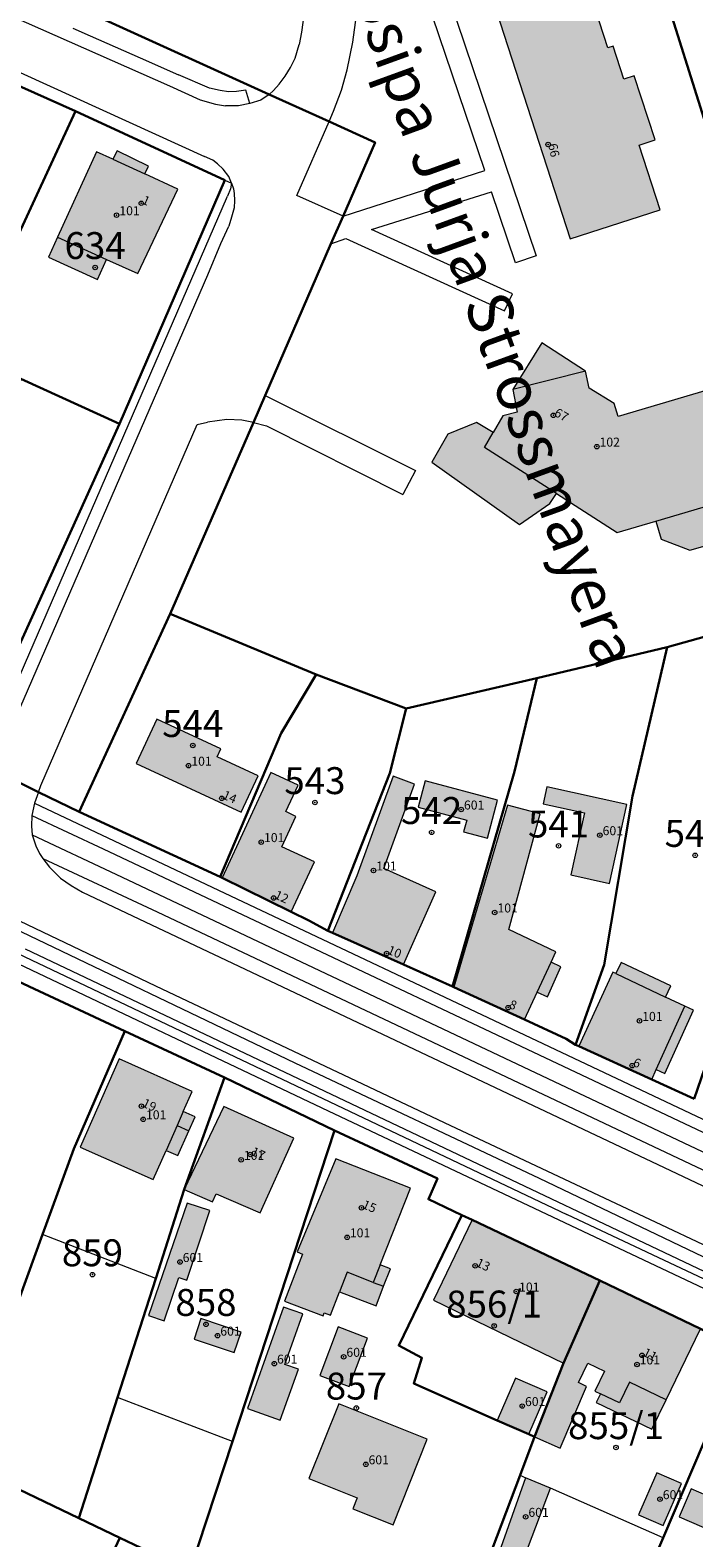
# Model space of a CAD drawing. Extents: x 6529461 to 6534356, y 5058426 to 5060911.
# Drawn here: x 6531686 to 6531760, y 5059751 to 5059919 of the extents above; entities that cross this region are included whole.
import ezdxf
from ezdxf.enums import TextEntityAlignment as Align

# ---------------------------------------------------------------- set-up
doc = ezdxf.new("R2010")
doc.units = 0
doc.header["$MEASUREMENT"] = 0
doc.header["$PDMODE"] = 32
doc.header["$PDSIZE"] = 0.5
doc.layers.get('0').update_dxf_attribs({"lineweight": 9})
for name, color, linetype, lineweight in [('1_KC_BROJ', 3, 'Continuous', 9), ('1_KC_MEDJA', 3, 'Continuous', 30), ('2_K_BROJ', 30, 'Continuous', 9), ('2_ZG', 4, 'Continuous', 20), ('2_ZG_BROJ', 4, 'Continuous', 9), ('4_SL_00', 8, 'Continuous', 9), ('4_SL_11', 8, 'Continuous', 9), ('4_SL_12', 8, 'Continuous', 9), ('4_SL_18', 8, 'Continuous', 9), ('4_SL_19', 8, 'Continuous', 9), ('5_TOPONIMI_70', 6, 'Continuous', 9)]:
    doc.layers.add(name, color=color, linetype=linetype, lineweight=lineweight)
doc.styles.add('NAZIVLJE', font='Arial.shx', dxfattribs={"height": 5})
doc.styles.get("Standard").update_dxf_attribs({"font": 'txt.shx'})
doc.styles.add('STYLE1', font='romans.shx', dxfattribs={"height": 1.5})

# ---------------------------------------------------------------- blocks, each defined once
blk = doc.blocks.new('KC')
blk.add_point((0, 0))
at = {"style": 'STYLE1'}
blk.add_attdef('KC_BROJ', text='', height=1.5, dxfattribs=at).set_placement((0, 0), align=Align.BOTTOM_CENTER)
blk = doc.blocks.new('ZG')
blk.add_point((0, 0))
blk.add_attdef('VRSTA', (0, 0), '', height=1)
blk = doc.blocks.new('KB')
blk.add_point((0, 0))
at = {"flags": 1}
for tag in ['S_U', 'S_N']:
    blk.add_attdef(tag, (0, 0), '', height=1.5, dxfattribs=at)
blk.add_attdef('K_BROJ', (0, 0), '', height=1.5)

msp = doc.modelspace()

# ---------------------------------------------------------------- hatches: boundary and pattern name
at = {"linetype": 'Continuous'}
for color, points in [(252, [(6531736.41, 5059960.49), (6531738.29, 5059961.1), (6531735.98, 5059968.26), (6531735.03, 5059967.95), (6531733.77, 5059971.83), (6531722.69, 5059968.24), (6531746.13, 5059895.91), (6531756.13, 5059899.15), (6531753.8, 5059906.34), (6531755.58, 5059906.92), (6531753.26, 5059914.08), (6531752.09, 5059913.71), (6531750.91, 5059917.37), (6531750.33, 5059917.19), (6531747.98, 5059924.44), (6531749.72, 5059925), (6531747.35, 5059932.32), (6531746.27, 5059931.97), (6531745.13, 5059935.49), (6531744.52, 5059935.29), (6531742.17, 5059942.55), (6531743.95, 5059943.13), (6531741.62, 5059950.31), (6531740.43, 5059949.92), (6531739.29, 5059953.45), (6531738.75, 5059953.27)]), (252, [(6531698.72, 5059903.13), (6531699.13, 5059904.02), (6531695.63, 5059905.7), (6531695.16, 5059904.77), (6531693.33, 5059905.61), (6531689.01, 5059896.08), (6531688.01, 5059893.86), (6531693.46, 5059891.39), (6531694.46, 5059893.61), (6531697.95, 5059892.03), (6531702.4, 5059901.43)]), (252, [(6531759.46, 5059861.22), (6531769.13, 5059863.98), (6531767.88, 5059868.05), (6531764.39, 5059879.93), (6531751.45, 5059876.13), (6531751.03, 5059877.58), (6531748.22, 5059879.27), (6531747.82, 5059881.17), (6531742.97, 5059884.31), (6531739.73, 5059879.12), (6531740.22, 5059876.59), (6531738.6, 5059876.19), (6531737.54, 5059874.34), (6531735.69, 5059875.43), (6531732.48, 5059874.14), (6531730.69, 5059871.04), (6531740.49, 5059864.09), (6531743.84, 5059866.41), (6531744.6, 5059867.53), (6531751.37, 5059863.19), (6531755.68, 5059864.46), (6531756.26, 5059862.44)]), (252, [(6531709.46, 5059832.03), (6531711.34, 5059836.09), (6531706.79, 5059838.2), (6531707.2, 5059839.09), (6531700.05, 5059842.39), (6531697.76, 5059837.45)]), (252, [(6531707.33, 5059824.72), (6531715.03, 5059820.92), (6531717.62, 5059826.51), (6531714, 5059828.19), (6531715.57, 5059831.57), (6531714.43, 5059832.1), (6531715.81, 5059835.06), (6531712.77, 5059836.47)]), (252, [(6531719.63, 5059818.59), (6531727.54, 5059815.05), (6531731.16, 5059823.17), (6531725.34, 5059825.77), (6531728.78, 5059835.17), (6531726.4, 5059836.04), (6531722.35, 5059824.94)]), (253, [(6531736.91, 5059829.14), (6531738.04, 5059833.36), (6531729.98, 5059835.52), (6531729.2, 5059832.6), (6531734.6, 5059831.15), (6531734.25, 5059829.85)]), (253, [(6531747.73, 5059831.96), (6531746.2, 5059825.04), (6531750.5, 5059824.09), (6531752.44, 5059832.88), (6531743.52, 5059834.85), (6531743.11, 5059832.98)]), (252, [(6531741.02, 5059808.92), (6531742.44, 5059811.98), (6531743.6, 5059811.47), (6531745.09, 5059814.82), (6531743.99, 5059815.31), (6531744.53, 5059816.48), (6531739.28, 5059818.95), (6531742.77, 5059831.86), (6531739.15, 5059832.8), (6531733.15, 5059812.54)]), (252, [(6531755.2, 5059802.26), (6531755.7, 5059803.36), (6531756.68, 5059802.92), (6531759.87, 5059809.97), (6531758.89, 5059810.41), (6531756.75, 5059811.42), (6531757.34, 5059812.67), (6531751.79, 5059815.29), (6531751.21, 5059814.05), (6531750.86, 5059814.21), (6531747.07, 5059805.97)]), (252, [(6531704, 5059800.93), (6531695.87, 5059804.54), (6531691.51, 5059794.71), (6531699.64, 5059791.1), (6531701.09, 5059794.36), (6531702.41, 5059793.77), (6531703.64, 5059796.54), (6531704.33, 5059798.09), (6531703, 5059798.68)]), (252, [(6531703.11, 5059789.99), (6531706.28, 5059788.61), (6531706.68, 5059789.52), (6531711.57, 5059787.38), (6531715.32, 5059795.72), (6531707.52, 5059799.23)]), (252, [(6531728.33, 5059790.14), (6531720.02, 5059793.43), (6531715.7, 5059783.05), (6531716.31, 5059782.8), (6531714.3, 5059777.55), (6531718.59, 5059775.91), (6531718.72, 5059776.25), (6531719.43, 5059775.98), (6531720.42, 5059778.58), (6531724.49, 5059777.02), (6531725.33, 5059779.21), (6531726.1, 5059781.17), (6531724.96, 5059781.62)]), (253, [(6531700.9, 5059775.36), (6531702.51, 5059780.21), (6531703.42, 5059779.91), (6531705.98, 5059787.64), (6531703.46, 5059788.47), (6531699.15, 5059775.96)]), (252, [(6531745.38, 5059770.66), (6531749.44, 5059779.85), (6531735.2, 5059786.61), (6531730.88, 5059777.67)]), (252, [(6531745.38, 5059770.66), (6531749.44, 5059779.85), (6531760.63, 5059774.49), (6531756.81, 5059766.58), (6531755.22, 5059763.28), (6531749.01, 5059766.27), (6531749.49, 5059767.25), (6531748.88, 5059767.54), (6531749.95, 5059769.77), (6531748.09, 5059770.66), (6531747.04, 5059768.48), (6531747.94, 5059768.05), (6531744.99, 5059761.17), (6531742.14, 5059762.46)]), (253, [(6531716.32, 5059776.13), (6531714.18, 5059776.89), (6531710.17, 5059765.61), (6531713.82, 5059764.31), (6531715.84, 5059769.98), (6531714.32, 5059770.52)]), (253, [(6531708.7, 5059771.83), (6531709.46, 5059774.12), (6531704.97, 5059775.61), (6531704.21, 5059773.32)]), (253, [(6531721.49, 5059768.04), (6531723.55, 5059773.43), (6531720.28, 5059774.68), (6531718.22, 5059769.29)]), (253, [(6531741.51, 5059762.75), (6531743.55, 5059767.47), (6531740.04, 5059768.99), (6531738, 5059764.27)]), (253, [(6531722.38, 5059755.66), (6531721.89, 5059754.43), (6531726.38, 5059752.64), (6531730.19, 5059762.2), (6531720.33, 5059766.13), (6531717.01, 5059757.81)]), (253, [(6531741.07, 5059749.19), (6531743.92, 5059756.72), (6531741.14, 5059757.86), (6531738.4, 5059750.13)]), (253, [(6531756.49, 5059752.55), (6531758.53, 5059757.25), (6531755.78, 5059758.44), (6531753.74, 5059753.74)]), (253, [(6531767.63, 5059749.47), (6531768.98, 5059752.58), (6531759.61, 5059756.64), (6531758.26, 5059753.53)])]:
    msp.add_hatch(color=color, dxfattribs=at).paths.add_polyline_path(points)

# ---------------------------------------------------------------- linework, layer by layer
at = {"layer": '1_KC_MEDJA'}
for points in [[(6531771, 5059854.35), (6531774.35, 5059855.19), (6531771.16, 5059869.29), (6531767.41, 5059882.73), (6531768.02, 5059886.62), (6531765.02, 5059896.52), (6531764.12, 5059899.41), (6531760.82, 5059909.93), (6531756.87, 5059922.62), (6531752.68, 5059933.92), (6531748.92, 5059946.5), (6531744.74, 5059959.64), (6531741.35, 5059970.62), (6531737.47, 5059982.96), (6531734.4, 5059991.42), (6531731.49, 5059999.37), (6531728.51, 5060006.76), (6531724.68, 5060010.31), (6531717.67, 5060013.44), (6531707.07, 5060018.52), (6531696.62, 5060023.84), (6531695.1, 5060024.3), (6531672.67, 5060035.42)], [(6531691.4, 5059832.08), (6531701.54, 5059854.13), (6531710.82, 5059875.46), (6531712.13, 5059878.47), (6531719.46, 5059895.34), (6531720.81, 5059898.43), (6531724.38, 5059906.64), (6531719.26, 5059908.97), (6531712.6, 5059911.99), (6531693.87, 5059920.5), (6531689.6, 5059922.44), (6531641.94, 5059944.1)], [(6531641.94, 5059944.1), (6531689.6, 5059922.44), (6531693.87, 5059920.5), (6531712.6, 5059911.99), (6531719.26, 5059908.97), (6531724.38, 5059906.64), (6531720.81, 5059898.43), (6531719.46, 5059895.34), (6531712.13, 5059878.47), (6531710.82, 5059875.46), (6531701.54, 5059854.13), (6531717.82, 5059847.38), (6531727.83, 5059843.59), (6531742.41, 5059846.96), (6531756.94, 5059850.43), (6531771, 5059854.35)], [(6531760.82, 5059909.93), (6531777.31, 5059914.37), (6531782.49, 5059915.77), (6531797.62, 5059919.85), (6531796.64, 5059923.12), (6531793.92, 5059932.22), (6531793.73, 5059932.86), (6531780.36, 5059929.15), (6531769.47, 5059926.12), (6531756.87, 5059922.62), (6531760.82, 5059909.93)], [(6531691.01, 5059910.14), (6531674.43, 5059917.51), (6531662, 5059890.73), (6531672.93, 5059885.75), (6531678.52, 5059883.19), (6531691.01, 5059910.14)], [(6531674.43, 5059917.51), (6531691.01, 5059910.14), (6531707.66, 5059902.44), (6531695.9, 5059875.3), (6531679.04, 5059838.12)], [(6531695.9, 5059875.3), (6531707.66, 5059902.44), (6531691.01, 5059910.14), (6531678.52, 5059883.19), (6531684.92, 5059880.3), (6531695.9, 5059875.3)], [(6531679.04, 5059838.12), (6531695.9, 5059875.3), (6531684.92, 5059880.3), (6531667.62, 5059843.54), (6531679.04, 5059838.12)], [(6531707.12, 5059824.82), (6531713.92, 5059840.84), (6531717.82, 5059847.38), (6531701.54, 5059854.13), (6531691.4, 5059832.08), (6531707.12, 5059824.82)], [(6531759.93, 5059800.11), (6531767.63, 5059822.4), (6531771, 5059854.35), (6531756.94, 5059850.43), (6531753.06, 5059833.81), (6531749.91, 5059815.02), (6531746.72, 5059806.13), (6531747.07, 5059805.97), (6531755.2, 5059802.26), (6531759.93, 5059800.11)], [(6531746.72, 5059806.13), (6531749.91, 5059815.02), (6531753.06, 5059833.81), (6531756.94, 5059850.43), (6531742.41, 5059846.96), (6531739.9, 5059836.58), (6531733.02, 5059812.6), (6531733.15, 5059812.54), (6531741.02, 5059808.92), (6531745.68, 5059806.77), (6531746.72, 5059806.13)], [(6531719.1, 5059818.83), (6531726.01, 5059836.37), (6531727.83, 5059843.59), (6531717.82, 5059847.38), (6531713.92, 5059840.84), (6531707.12, 5059824.82), (6531707.33, 5059824.72), (6531715.03, 5059820.92), (6531717.01, 5059819.95), (6531719.1, 5059818.83)], [(6531733.02, 5059812.6), (6531739.9, 5059836.58), (6531742.41, 5059846.96), (6531727.83, 5059843.59), (6531726.01, 5059836.37), (6531719.1, 5059818.83), (6531719.63, 5059818.59), (6531727.54, 5059815.05), (6531733.02, 5059812.6)], [(6531759.93, 5059800.11), (6531755.2, 5059802.26), (6531747.07, 5059805.97), (6531746.72, 5059806.13), (6531745.68, 5059806.77), (6531741.02, 5059808.92), (6531733.15, 5059812.54), (6531733.02, 5059812.6), (6531727.54, 5059815.05), (6531719.63, 5059818.59), (6531719.1, 5059818.83), (6531717.01, 5059819.95), (6531715.03, 5059820.92), (6531707.33, 5059824.72), (6531707.12, 5059824.82), (6531691.4, 5059832.08), (6531686.89, 5059834.28), (6531681.69, 5059836.82)], [(6531681.69, 5059836.82), (6531686.89, 5059834.28), (6531691.4, 5059832.08)], [(6531665.2, 5059765.77), (6531678.17, 5059759.79), (6531683.92, 5059775.57), (6531687.34, 5059784.97), (6531690.82, 5059794.51), (6531696.51, 5059807.62), (6531682.4, 5059814.21), (6531679.97, 5059808.49), (6531677.02, 5059801.55), (6531676.16, 5059801.95), (6531673.93, 5059797.05), (6531673.09, 5059797.48), (6531672.96, 5059797.21), (6531666.43, 5059782.85), (6531659.78, 5059768.25), (6531665.2, 5059765.77)], [(6531682.4, 5059814.21), (6531696.51, 5059807.62), (6531707.61, 5059802.47), (6531719.87, 5059796.57), (6531731.33, 5059791.24), (6531730.33, 5059788.92), (6531734.06, 5059787.15), (6531735.2, 5059786.61), (6531749.44, 5059779.85), (6531760.63, 5059774.49), (6531765.43, 5059772.19), (6531766.06, 5059771.9), (6531773.87, 5059768.28), (6531781.08, 5059764.94), (6531785.18, 5059762.88), (6531789.26, 5059760.82), (6531791.62, 5059759.98), (6531801.26, 5059755.24), (6531801.26, 5059754.88), (6531809.24, 5059750.99)], [(6531680.84, 5059758.44), (6531691.38, 5059753.4), (6531695.68, 5059766.81), (6531699.94, 5059780.1), (6531703.11, 5059789.99), (6531707.61, 5059802.47), (6531696.51, 5059807.62), (6531690.82, 5059794.51), (6531687.34, 5059784.97), (6531683.92, 5059775.57), (6531678.17, 5059759.79), (6531680.84, 5059758.44)], [(6531695.93, 5059751.18), (6531703.75, 5059747.49), (6531708.49, 5059761.92), (6531719.87, 5059796.57), (6531707.61, 5059802.47), (6531703.11, 5059789.99), (6531699.94, 5059780.1), (6531695.68, 5059766.81), (6531691.38, 5059753.4), (6531695.93, 5059751.18)], [(6531711.36, 5059744.08), (6531712.28, 5059743.69), (6531727.8, 5059736.47), (6531731.75, 5059734.74), (6531737.44, 5059749.92), (6531740.54, 5059758.19), (6531742.14, 5059762.46), (6531741.51, 5059762.75), (6531738, 5059764.27), (6531728.7, 5059768.39), (6531729.6, 5059771.26), (6531727.02, 5059772.6), (6531734.06, 5059787.15), (6531730.33, 5059788.92), (6531731.33, 5059791.24), (6531719.87, 5059796.57), (6531708.49, 5059761.92), (6531703.75, 5059747.49), (6531711.36, 5059744.08)], [(6531742.14, 5059762.46), (6531745.38, 5059770.66), (6531749.44, 5059779.85), (6531735.2, 5059786.61), (6531734.06, 5059787.15), (6531727.02, 5059772.6), (6531729.6, 5059771.26), (6531728.7, 5059768.39), (6531738, 5059764.27), (6531741.51, 5059762.75), (6531742.14, 5059762.46)], [(6531737.44, 5059749.92), (6531752.84, 5059742.66), (6531756.48, 5059751.2), (6531765.43, 5059772.19), (6531760.63, 5059774.49), (6531749.44, 5059779.85), (6531745.38, 5059770.66), (6531742.14, 5059762.46), (6531740.54, 5059758.19), (6531737.44, 5059749.92)], [(6531768.35, 5059735.35), (6531781.08, 5059764.94), (6531773.87, 5059768.28), (6531766.06, 5059771.9), (6531765.43, 5059772.19), (6531756.48, 5059751.2), (6531752.84, 5059742.66), (6531768.35, 5059735.35)], [(6531681.73, 5059720.93), (6531695.93, 5059751.18), (6531691.38, 5059753.4), (6531680.84, 5059758.44), (6531666.52, 5059727.89), (6531681.73, 5059720.93)]]:
    msp.add_lwpolyline(points, dxfattribs=at)
at = {"layer": '2_ZG'}
for points in [[(6531722.69, 5059968.24), (6531746.13, 5059895.91), (6531756.13, 5059899.15), (6531753.8, 5059906.34), (6531755.58, 5059906.92), (6531753.26, 5059914.08), (6531752.09, 5059913.71), (6531750.91, 5059917.37), (6531750.33, 5059917.19), (6531747.98, 5059924.44)], [(6531698.72, 5059903.13), (6531699.13, 5059904.02), (6531695.63, 5059905.7), (6531695.16, 5059904.77), (6531693.33, 5059905.61), (6531689.01, 5059896.08), (6531688.01, 5059893.86), (6531693.46, 5059891.39), (6531694.46, 5059893.61), (6531697.95, 5059892.03), (6531702.4, 5059901.43), (6531698.72, 5059903.13)], [(6531759.46, 5059861.22), (6531769.13, 5059863.98), (6531767.88, 5059868.05), (6531764.39, 5059879.93), (6531751.45, 5059876.13), (6531751.03, 5059877.58), (6531748.22, 5059879.27), (6531747.82, 5059881.17), (6531742.97, 5059884.31), (6531739.73, 5059879.12), (6531740.22, 5059876.59), (6531738.6, 5059876.19), (6531737.54, 5059874.34), (6531735.69, 5059875.43), (6531732.48, 5059874.14), (6531730.69, 5059871.04), (6531740.49, 5059864.09), (6531743.84, 5059866.41), (6531744.6, 5059867.53), (6531751.37, 5059863.19), (6531755.68, 5059864.46), (6531756.26, 5059862.44), (6531759.46, 5059861.22)], [(6531709.46, 5059832.03), (6531711.34, 5059836.09), (6531706.79, 5059838.2), (6531707.2, 5059839.09), (6531700.05, 5059842.39), (6531697.76, 5059837.45), (6531709.46, 5059832.03)], [(6531707.33, 5059824.72), (6531715.03, 5059820.92), (6531717.62, 5059826.51), (6531714, 5059828.19), (6531715.57, 5059831.57), (6531714.43, 5059832.1), (6531715.81, 5059835.06), (6531712.77, 5059836.47), (6531707.33, 5059824.72)], [(6531719.63, 5059818.59), (6531727.54, 5059815.05), (6531731.16, 5059823.17), (6531725.34, 5059825.77), (6531728.78, 5059835.17), (6531726.4, 5059836.04), (6531722.35, 5059824.94), (6531719.63, 5059818.59)], [(6531736.91, 5059829.14), (6531738.04, 5059833.36), (6531729.98, 5059835.52), (6531729.2, 5059832.6), (6531734.6, 5059831.15), (6531734.25, 5059829.85), (6531736.91, 5059829.14)], [(6531747.73, 5059831.96), (6531746.2, 5059825.04), (6531750.5, 5059824.09), (6531752.44, 5059832.88), (6531743.52, 5059834.85), (6531743.11, 5059832.98), (6531747.73, 5059831.96)], [(6531741.02, 5059808.92), (6531742.44, 5059811.98), (6531743.6, 5059811.47), (6531745.09, 5059814.82), (6531743.99, 5059815.31), (6531744.53, 5059816.48), (6531739.28, 5059818.95), (6531742.77, 5059831.86), (6531739.15, 5059832.8), (6531733.15, 5059812.54), (6531741.02, 5059808.92)], [(6531755.2, 5059802.26), (6531755.7, 5059803.36), (6531756.68, 5059802.92), (6531759.87, 5059809.97), (6531758.89, 5059810.41), (6531756.75, 5059811.42), (6531757.34, 5059812.67), (6531751.79, 5059815.29), (6531751.21, 5059814.05), (6531750.86, 5059814.21), (6531747.07, 5059805.97), (6531755.2, 5059802.26)], [(6531704, 5059800.93), (6531695.87, 5059804.54), (6531691.51, 5059794.71), (6531699.64, 5059791.1), (6531701.09, 5059794.36), (6531702.41, 5059793.77), (6531703.64, 5059796.54), (6531704.33, 5059798.09), (6531703, 5059798.68), (6531704, 5059800.93)], [(6531703.11, 5059789.99), (6531706.28, 5059788.61), (6531706.68, 5059789.52), (6531711.57, 5059787.38), (6531715.32, 5059795.72), (6531707.52, 5059799.23), (6531703.11, 5059789.99)], [(6531728.33, 5059790.14), (6531720.02, 5059793.43), (6531715.7, 5059783.05), (6531716.31, 5059782.8), (6531714.3, 5059777.55), (6531718.59, 5059775.91), (6531718.72, 5059776.25), (6531719.43, 5059775.98), (6531720.42, 5059778.58), (6531724.49, 5059777.02), (6531725.33, 5059779.21), (6531726.1, 5059781.17), (6531724.96, 5059781.62), (6531728.33, 5059790.14)], [(6531700.9, 5059775.36), (6531702.51, 5059780.21), (6531703.42, 5059779.91), (6531705.98, 5059787.64), (6531703.46, 5059788.47), (6531699.15, 5059775.96), (6531700.9, 5059775.36)], [(6531749.44, 5059779.85), (6531735.2, 5059786.61), (6531730.88, 5059777.67), (6531745.38, 5059770.66)], [(6531745.38, 5059770.66), (6531742.14, 5059762.46), (6531744.99, 5059761.17), (6531747.94, 5059768.05), (6531747.04, 5059768.48), (6531748.09, 5059770.66), (6531749.95, 5059769.77), (6531748.88, 5059767.54), (6531749.49, 5059767.25), (6531749.01, 5059766.27), (6531755.22, 5059763.28), (6531756.81, 5059766.58), (6531760.63, 5059774.49), (6531749.44, 5059779.85)], [(6531749.44, 5059779.85), (6531745.38, 5059770.66)], [(6531716.32, 5059776.13), (6531714.18, 5059776.89), (6531710.17, 5059765.61), (6531713.82, 5059764.31), (6531715.84, 5059769.98), (6531714.32, 5059770.52), (6531716.32, 5059776.13)], [(6531708.7, 5059771.83), (6531709.46, 5059774.12), (6531704.97, 5059775.61), (6531704.21, 5059773.32), (6531708.7, 5059771.83)], [(6531721.49, 5059768.04), (6531723.55, 5059773.43), (6531720.28, 5059774.68), (6531718.22, 5059769.29), (6531721.49, 5059768.04)], [(6531741.51, 5059762.75), (6531743.55, 5059767.47), (6531740.04, 5059768.99), (6531738, 5059764.27), (6531741.51, 5059762.75)], [(6531722.38, 5059755.66), (6531721.89, 5059754.43), (6531726.38, 5059752.64), (6531730.19, 5059762.2), (6531720.33, 5059766.13), (6531717.01, 5059757.81), (6531722.38, 5059755.66)], [(6531741.07, 5059749.19), (6531743.92, 5059756.72), (6531741.14, 5059757.86), (6531738.4, 5059750.13), (6531741.07, 5059749.19)], [(6531756.49, 5059752.55), (6531758.53, 5059757.25), (6531755.78, 5059758.44), (6531753.74, 5059753.74), (6531756.49, 5059752.55)], [(6531767.63, 5059749.47), (6531768.98, 5059752.58), (6531759.61, 5059756.64), (6531758.26, 5059753.53), (6531767.63, 5059749.47)]]:
    msp.add_lwpolyline(points, dxfattribs=at)
at = {"layer": '4_SL_00'}
for p, q in [((6531717.08, 5059968.68), (6531742.33, 5059894.02)), ((6531736.62, 5059903.52), (6531726.28, 5059933.91)), ((6531716.45, 5059920.84), (6531716.19, 5059918.92)), ((6531721.92, 5059917.82), (6531722.33, 5059920.82)), ((6531716.19, 5059918.92), (6531715.93, 5059917.57)), ((6531715.46, 5059916.02), (6531715.93, 5059917.57)), ((6531721.28, 5059914.75), (6531721.92, 5059917.82)), ((6531714.97, 5059915), (6531715.46, 5059916.02)), ((6531713.69, 5059913.14), (6531714.35, 5059914.03)), ((6531714.35, 5059914.03), (6531714.97, 5059915)), ((6531720.65, 5059912.48), (6531721.28, 5059914.75)), ((6531712.6, 5059911.99), (6531713.06, 5059912.45)), ((6531713.06, 5059912.45), (6531713.69, 5059913.14)), ((6531719.76, 5059910.14), (6531720.65, 5059912.48)), ((6531719.26, 5059908.97), (6531719.76, 5059910.14)), ((6531720.81, 5059898.43), (6531736.62, 5059903.52)), ((6531723.97, 5059896.95), (6531737.37, 5059901.16)), ((6531740.03, 5059893.25), (6531737.37, 5059901.16)), ((6531739.71, 5059889.78), (6531723.97, 5059896.95)), ((6531719.46, 5059895.34), (6531721.11, 5059895.96)), ((6531721.11, 5059895.96), (6531738.8, 5059887.9)), ((6531742.33, 5059894.02), (6531740.03, 5059893.25)), ((6531738.8, 5059887.9), (6531739.71, 5059889.78)), ((6531712.13, 5059878.47), (6531728.89, 5059870.08)), ((6531710.82, 5059875.46), (6531712.29, 5059875.07)), ((6531712.29, 5059875.07), (6531727.48, 5059867.44)), ((6531728.89, 5059870.08), (6531727.48, 5059867.44)), ((6531672.5, 5059822.02), (6531745.74, 5059787.21)), ((6531719.18, 5059798.72), (6531683.21, 5059815.79)), ((6531762.43, 5059778.29), (6531719.18, 5059798.72)), ((6531773.31, 5059774.24), (6531745.74, 5059787.21)), ((6531699.94, 5059780.1), (6531687.34, 5059784.97)), ((6531708.49, 5059761.92), (6531695.68, 5059766.81)), ((6531740.54, 5059758.19), (6531741.14, 5059757.86)), ((6531756.48, 5059751.2), (6531743.92, 5059756.72))]:
    msp.add_line(p, q, dxfattribs=at)
at = {"layer": '4_SL_11'}
for p, q in [((6531658.68, 5059931.87), (6531701.47, 5059912.95)), ((6531681.54, 5059915.92), (6531705.38, 5059905.08)), ((6531701.47, 5059912.95), (6531704.91, 5059911.41)), ((6531704.91, 5059911.41), (6531706.6, 5059910.92)), ((6531706.6, 5059910.92), (6531707.71, 5059910.74)), ((6531709.18, 5059910.72), (6531707.71, 5059910.74)), ((6531710.41, 5059910.99), (6531709.18, 5059910.72)), ((6531711.64, 5059911.36), (6531710.41, 5059910.99)), ((6531712.6, 5059911.99), (6531711.64, 5059911.36)), ((6531715.66, 5059900.75), (6531719.26, 5059908.97)), ((6531706.29, 5059904.67), (6531705.38, 5059905.08)), ((6531706.84, 5059904.26), (6531706.29, 5059904.67)), ((6531707.47, 5059903.66), (6531706.84, 5059904.26)), ((6531708.08, 5059902.86), (6531707.47, 5059903.66)), ((6531708.4, 5059902.11), (6531708.08, 5059902.86)), ((6531708.4, 5059902.11), (6531708.62, 5059901.47)), ((6531708.62, 5059901.47), (6531708.7, 5059900.94)), ((6531708.7, 5059900.94), (6531708.72, 5059900.18)), ((6531720.81, 5059898.43), (6531715.66, 5059900.75)), ((6531708.68, 5059899.36), (6531708.4, 5059898.31)), ((6531708.72, 5059900.18), (6531708.68, 5059899.36)), ((6531707.2, 5059895.37), (6531708.1, 5059897.32)), ((6531708.4, 5059898.31), (6531708.1, 5059897.32)), ((6531705.75, 5059891.89), (6531707.2, 5059895.37)), ((6531682.46, 5059838.28), (6531705.75, 5059891.89)), ((6531687.15, 5059835.01), (6531704.56, 5059875.24)), ((6531704.56, 5059875.24), (6531705.72, 5059875.49)), ((6531707.88, 5059875.78), (6531705.72, 5059875.49)), ((6531709.53, 5059875.7), (6531707.88, 5059875.78)), ((6531710.82, 5059875.46), (6531709.53, 5059875.7)), ((6531686.89, 5059834.28), (6531687.15, 5059835.01)), ((6531686.89, 5059834.28), (6531686.45, 5059833.02)), ((6531686.12, 5059831.66), (6531686.11, 5059830.48)), ((6531686.45, 5059833.02), (6531686.12, 5059831.66)), ((6531686.11, 5059830.48), (6531686.19, 5059829.52)), ((6531686.19, 5059829.52), (6531686.59, 5059828.28)), ((6531686.59, 5059828.28), (6531686.98, 5059827.42)), ((6531686.98, 5059827.42), (6531687.36, 5059826.89)), ((6531687.36, 5059826.89), (6531688.1, 5059825.89)), ((6531688.1, 5059825.89), (6531689.32, 5059824.67)), ((6531689.32, 5059824.67), (6531690.52, 5059823.85)), ((6531690.52, 5059823.85), (6531691.79, 5059823.14)), ((6531691.79, 5059823.14), (6531815.27, 5059764.66)), ((6531699.94, 5059812.66), (6531681.77, 5059821.33)), ((6531732.11, 5059797.44), (6531699.94, 5059812.66)), ((6531756.98, 5059785.73), (6531732.11, 5059797.44)), ((6531775.92, 5059776.76), (6531756.98, 5059785.73))]:
    msp.add_line(p, q, dxfattribs=at)
at = {"layer": '4_SL_12'}
for p, q in [((6531690.71, 5059919.39), (6531692.62, 5059918.54)), ((6531692.62, 5059918.54), (6531698.2, 5059916.06)), ((6531698.2, 5059916.06), (6531702.49, 5059914.16)), ((6531705.93, 5059912.7), (6531702.49, 5059914.16)), ((6531707.13, 5059912.42), (6531705.93, 5059912.7)), ((6531708.04, 5059912.3), (6531707.13, 5059912.42)), ((6531708.93, 5059912.32), (6531708.04, 5059912.3)), ((6531710, 5059912.48), (6531708.93, 5059912.32)), ((6531710.41, 5059910.99), (6531710, 5059912.48)), ((6531707.66, 5059902.44), (6531708.4, 5059902.11)), ((6531708.4, 5059902.11), (6531708.29, 5059901.48)), ((6531680.51, 5059837.4), (6531707.95, 5059900.65)), ((6531708.29, 5059901.48), (6531707.95, 5059900.65)), ((6531686.12, 5059831.66), (6531694.07, 5059827.94)), ((6531686.45, 5059833.02), (6531844.93, 5059758.13)), ((6531694.07, 5059827.94), (6531837.93, 5059760.02))]:
    msp.add_line(p, q, dxfattribs=at)
at = {"layer": '4_SL_18'}
for p, q in [((6531695.16, 5059904.77), (6531698.72, 5059903.13)), ((6531689.01, 5059896.08), (6531694.46, 5059893.61)), ((6531747.82, 5059881.17), (6531739.73, 5059879.12)), ((6531736.58, 5059872.67), (6531737.54, 5059874.34)), ((6531744.6, 5059867.53), (6531736.58, 5059872.67)), ((6531755.68, 5059864.46), (6531767.88, 5059868.05)), ((6531742.44, 5059811.98), (6531743.99, 5059815.31)), ((6531751.21, 5059814.05), (6531756.75, 5059811.42)), ((6531755.7, 5059803.36), (6531758.89, 5059810.41)), ((6531703, 5059798.68), (6531702.32, 5059797.13)), ((6531702.32, 5059797.13), (6531701.09, 5059794.36)), ((6531702.32, 5059797.13), (6531703.64, 5059796.54)), ((6531724.96, 5059781.62), (6531724.18, 5059779.65)), ((6531721.26, 5059780.77), (6531720.42, 5059778.58)), ((6531724.18, 5059779.65), (6531721.26, 5059780.77)), ((6531724.18, 5059779.65), (6531725.33, 5059779.21)), ((6531752.73, 5059768.54), (6531751.62, 5059766.23)), ((6531756.81, 5059766.58), (6531752.73, 5059768.54)), ((6531751.62, 5059766.23), (6531749.49, 5059767.25))]:
    msp.add_line(p, q, dxfattribs=at)
at = {"layer": '4_SL_19'}
for p, q in [((6531686.19, 5059829.52), (6531695.48, 5059825.14)), ((6531687.36, 5059826.89), (6531700.11, 5059820.93)), ((6531695.48, 5059825.14), (6531841.93, 5059755.87)), ((6531715.49, 5059804.09), (6531675.78, 5059823.08)), ((6531700.11, 5059820.93), (6531831.68, 5059758.69)), ((6531728.43, 5059796.33), (6531685.44, 5059816.79)), ((6531742.69, 5059791.21), (6531715.49, 5059804.09)), ((6531763.31, 5059779.8), (6531728.43, 5059796.33)), ((6531773.35, 5059776.56), (6531742.69, 5059791.21))]:
    msp.add_line(p, q, dxfattribs=at)

# ---------------------------------------------------------------- block references
at = {"layer": '1_KC_BROJ', "xscale": 2, "yscale": 2, "zscale": 2}
for p, values in [((6531693.19, 5059892.72), {'KC_BROJ': '634'}), ((6531704.07, 5059839.47), {'KC_BROJ': '544'}), ((6531717.68, 5059833.11), {'KC_BROJ': '543'}), ((6531730.68, 5059829.78), {'KC_BROJ': '542'}), ((6531744.83, 5059828.28), {'KC_BROJ': '541'}), ((6531760.05, 5059827.23), {'KC_BROJ': '540'}), ((6531692.89, 5059780.51), {'KC_BROJ': '859'}), ((6531705.54, 5059774.98), {'KC_BROJ': '858'}), ((6531737.65, 5059774.8), {'KC_BROJ': '856/1'}), ((6531722.3, 5059765.66), {'KC_BROJ': '857'}), ((6531751.23, 5059761.25), {'KC_BROJ': '855/1'})]:
    msp.add_blockref('KC', p, dxfattribs=at).add_auto_attribs(values)
at = {"layer": '2_K_BROJ'}
ref = msp.add_blockref('KB', (6531743.67, 5059906.42), dxfattribs=at)
ref.add_attrib('K_BROJ', '66', (6531743.67, 5059906.42), dxfattribs={"layer": '0', "height": 1, "rotation": 282})
ref = msp.add_blockref('KB', (6531698.33, 5059899.87), dxfattribs=at)
ref.add_attrib('K_BROJ', '1', (6531698.33, 5059899.87), dxfattribs={"layer": '0', "height": 1, "rotation": 336})
ref = msp.add_blockref('KB', (6531744.25, 5059876.25), dxfattribs=at)
ref.add_attrib('K_BROJ', '67', (6531744.25, 5059876.25), dxfattribs={"layer": '0', "height": 1, "rotation": 330})
ref = msp.add_blockref('KB', (6531707.3, 5059833.58), dxfattribs=at)
ref.add_attrib('K_BROJ', '14', (6531707.3, 5059833.58), dxfattribs={"layer": '0', "height": 1, "rotation": 336})
ref = msp.add_blockref('KB', (6531713.08, 5059822.47), dxfattribs=at)
ref.add_attrib('K_BROJ', '12', (6531713.08, 5059822.47), dxfattribs={"layer": '0', "height": 1, "rotation": 335})
ref = msp.add_blockref('KB', (6531725.67, 5059816.29), dxfattribs=at)
ref.add_attrib('K_BROJ', '10', (6531725.67, 5059816.29), dxfattribs={"layer": '0', "height": 1, "rotation": 338})
ref = msp.add_blockref('KB', (6531739.21, 5059810.26), dxfattribs=at)
ref.add_attrib('K_BROJ', '8', (6531739.21, 5059810.26), dxfattribs={"layer": '0', "height": 1, "rotation": 336})
ref = msp.add_blockref('KB', (6531753.03, 5059803.79), dxfattribs=at)
ref.add_attrib('K_BROJ', '6', (6531753.03, 5059803.79), dxfattribs={"layer": '0', "height": 1, "rotation": 337})
ref = msp.add_blockref('KB', (6531698.35, 5059799.28), dxfattribs=at)
ref.add_attrib('K_BROJ', '19', (6531698.35, 5059799.28), dxfattribs={"layer": '0', "height": 1, "rotation": 335})
ref = msp.add_blockref('KB', (6531710.48, 5059793.89), dxfattribs=at)
ref.add_attrib('K_BROJ', '17', (6531710.48, 5059793.89), dxfattribs={"layer": '0', "height": 1, "rotation": 335})
ref = msp.add_blockref('KB', (6531722.87, 5059787.96), dxfattribs=at)
ref.add_attrib('K_BROJ', '15', (6531722.87, 5059787.96), dxfattribs={"layer": '0', "height": 1, "rotation": 337})
ref = msp.add_blockref('KB', (6531735.54, 5059781.49), dxfattribs=at)
ref.add_attrib('K_BROJ', '13', (6531735.54, 5059781.49), dxfattribs={"layer": '0', "height": 1, "rotation": 335})
ref = msp.add_blockref('KB', (6531754.13, 5059771.52), dxfattribs=at)
ref.add_attrib('K_BROJ', '11', (6531754.13, 5059771.52), dxfattribs={"layer": '0', "height": 1, "rotation": 333})
at = {"layer": '2_ZG_BROJ'}
for p, values in [((6531695.58, 5059898.54), {'VRSTA': ' 101 '}), ((6531749.09, 5059872.76), {'VRSTA': ' 102 '}), ((6531703.6, 5059837.21), {'VRSTA': ' 101 '}), ((6531733.98, 5059832.33), {'VRSTA': ' 601 '}), ((6531749.43, 5059829.47), {'VRSTA': ' 601 '}), ((6531711.7, 5059828.7), {'VRSTA': ' 101 '}), ((6531724.21, 5059825.54), {'VRSTA': ' 101 '}), ((6531737.71, 5059820.86), {'VRSTA': ' 101 '}), ((6531753.84, 5059808.78), {'VRSTA': ' 101 '}), ((6531698.55, 5059797.82), {'VRSTA': ' 101 '}), ((6531709.46, 5059793.3), {'VRSTA': ' 101 '}), ((6531721.27, 5059784.67), {'VRSTA': ' 101 '}), ((6531702.64, 5059781.92), {'VRSTA': ' 601 '}), ((6531740.12, 5059778.63), {'VRSTA': ' 101 '}), ((6531706.83, 5059773.72), {'VRSTA': ' 601 '}), ((6531713.15, 5059770.6), {'VRSTA': ' 601 '}), ((6531720.88, 5059771.36), {'VRSTA': ' 601 '}), ((6531753.56, 5059770.51), {'VRSTA': ' 101 '}), ((6531740.78, 5059765.87), {'VRSTA': ' 601 '}), ((6531723.35, 5059759.38), {'VRSTA': ' 601 '}), ((6531756.13, 5059755.5), {'VRSTA': ' 601 '}), ((6531741.16, 5059753.53), {'VRSTA': ' 601 '})]:
    msp.add_blockref('ZG', p, dxfattribs=at).add_auto_attribs(values)

# ---------------------------------------------------------------- texts
at = {"layer": '5_TOPONIMI_70', "style": 'NAZIVLJE'}
msp.add_text('Vijenac Josipa Jurja Strossmayera', height=5, rotation=290, dxfattribs=at).set_placement((6531712.14, 5059949.47))

doc.saveas('drawing.dxf')
